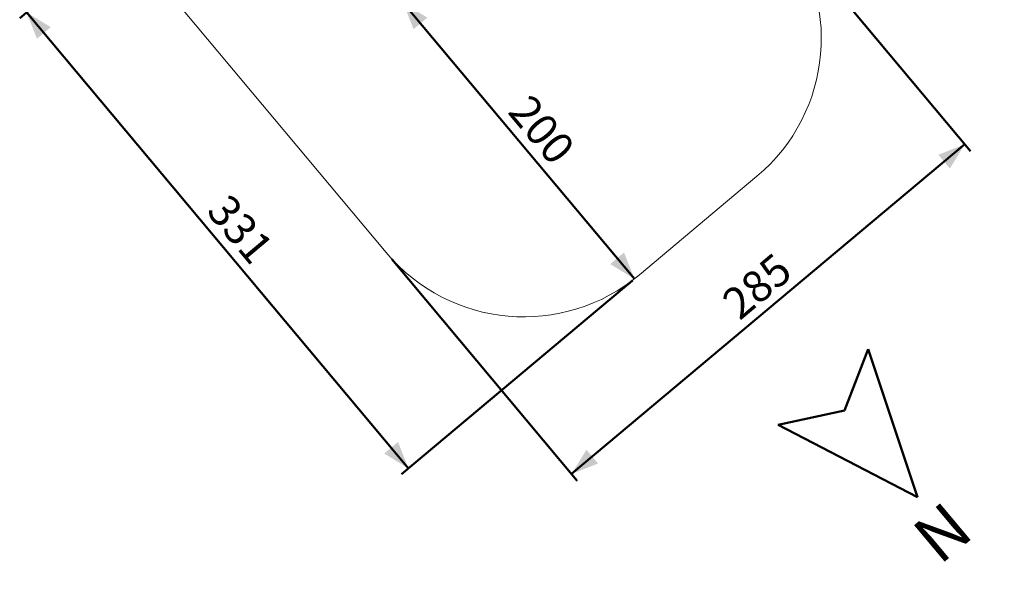
# Model space of a CAD drawing. Units: millimetres. Extents: x 0 to 2979, y 0 to 2103.
# Drawn here: x 812 to 1360, y 1159 to 1475 of the extents above; entities that cross this region are included whole.
import ezdxf

# ---------------------------------------------------------------- set-up
doc = ezdxf.new("R2010")
doc.units = ezdxf.units.MM
doc.layers.add('LE_NORM', color=179, linetype='Continuous', lineweight=50)
doc.styles.add('SLDTEXTSTYLE0', font='TXT', dxfattribs={"width": 0.605})
doc.dimstyles.new('SLDDIMSTYLE4', dxfattribs={"dimtxt": 17.5, "dimasz": 15, "dimexe": 0, "dimexo": 0.0625, "dimgap": 4.375, "dimtad": 1, "dimdec": 0, "dimrnd": 1e-09, "dimzin": 12, "dimdsep": 46, "dimtxsty": 'SLDTEXTSTYLE0', "dimsah": 1, "dimcen": 0.09, "dimadec": 0, "dimazin": 3, "dimtfac": 1, "dimtdec": 0, "dimtofl": 0, "dimtmove": 0, "dimatfit": 3, "dimfxl": 0, "dimfrac": 2, "dimtolj": 1, "dimtzin": 12, "dimarcsym": 0})

# ---------------------------------------------------------------- blocks, each defined once
blk = doc.blocks.new('Tekening - Noordpijl')
at = {"layer": 'LE_NORM', "color": 7, "ltscale": 50}
for p, q in [((84760, 11738), (87952, 19797)), ((87952, 19797), (91303, 11738)), ((87952, 13493), (84760, 11738)), ((91303, 11738), (87952, 13493))]:
    blk.add_line(p, q, dxfattribs=at)
at = {"layer": 'LE_NORM', "color": 7, "lineweight": 25, "ltscale": 50}
for p, q in [((87952, 19797), (91303, 11738)), ((91303, 11738), (87952, 13493))]:
    blk.add_line(p, q, dxfattribs=at)
at = {"layer": 'LE_NORM', "ltscale": 50, "insert": (86844, 23515), "char_height": 2646, "attachment_point": 1, "style": 'SLDTEXTSTYLE0'}
blk.add_mtext('N', dxfattribs=at)
blk = doc.blocks.new('_D_16')
at = {"layer": 'LE_NORM', "color": 7, "ltscale": 50}
for p, q in [((1056.92, 1510.53), (1021.45, 1480.8)), ((1025.24, 1483.99), (1153.86, 1330.49)), ((1152.84, 1329.63), (1150.06, 1327.3))]:
    blk.add_line(p, q, dxfattribs=at)
for points in [[(1025.24, 1483.99), (1031.04, 1469.28), (1038.71, 1475.7)], [(1153.86, 1330.49), (1148.06, 1345.19), (1140.39, 1338.77)]]:
    blk.add_solid(points, dxfattribs=at)
at = {"layer": 'LE_NORM', "color": 7, "ltscale": 50, "insert": (1096.28, 1434.33), "char_height": 17.5, "attachment_point": 1, "rotation": 309.959, "style": 'SLDTEXTSTYLE0'}
blk.add_mtext('200', dxfattribs=at)
blk = doc.blocks.new('_D_17')
at = {"layer": 'LE_NORM', "color": 7, "ltscale": 50}
for p, q in [((863.8, 1518.89), (812.02, 1475.5)), ((815.82, 1478.68), (1028.21, 1225.2)), ((1152.84, 1329.63), (1024.41, 1222.02))]:
    blk.add_line(p, q, dxfattribs=at)
for points in [[(815.82, 1478.68), (821.62, 1463.97), (829.29, 1470.4)], [(1028.21, 1225.2), (1022.4, 1239.91), (1014.74, 1233.49)]]:
    blk.add_solid(points, dxfattribs=at)
at = {"layer": 'LE_NORM', "color": 7, "ltscale": 50, "insert": (928.74, 1379.03), "char_height": 17.5, "attachment_point": 1, "rotation": 309.959, "style": 'SLDTEXTSTYLE0'}
blk.add_mtext('331', dxfattribs=at)
blk = doc.blocks.new('_D_18')
at = {"layer": 'LE_NORM', "color": 7, "ltscale": 50}
for p, q in [((1237.58, 1524.64), (1340.73, 1401.53)), ((1118.91, 1222.13), (1337.55, 1405.32)), ((1018.94, 1341.44), (1122.09, 1218.33))]:
    blk.add_line(p, q, dxfattribs=at)
for points in [[(1337.55, 1405.32), (1322.84, 1399.52), (1329.26, 1391.86)], [(1118.91, 1222.13), (1133.62, 1227.93), (1127.2, 1235.6)]]:
    blk.add_solid(points, dxfattribs=at)
at = {"layer": 'LE_NORM', "color": 7, "ltscale": 50, "insert": (1201.14, 1320.46), "char_height": 17.5, "attachment_point": 1, "rotation": 39.959, "style": 'SLDTEXTSTYLE0'}
blk.add_mtext('285', dxfattribs=at)

msp = doc.modelspace()

# ---------------------------------------------------------------- linework, layer by layer
at = {"layer": 'LE_NORM', "color": 7, "lineweight": 18, "ltscale": 50}
for p, q in [((867.6012819, 1522.0682268), (1015.7622103, 1345.2398107)), ((1156.6365499, 1332.8132082), (1221.9733854, 1387.5576119))]:
    msp.add_line(p, q, dxfattribs=at)
for centre, start, end in [((1157.7495168, 1464.208083), 309.95895591, 39.95895591), ((1092.4126813, 1409.4636792), 219.95895591, 309.95895591)]:
    msp.add_arc(centre, 100, start, end, dxfattribs=at)

# ---------------------------------------------------------------- block references
at = {"layer": 'LE_NORM', "ltscale": 50, "xscale": 0.01, "yscale": 0.01, "zscale": 0.01, "rotation": 220.0000000000014}
msp.add_blockref('Tekening - Noordpijl', (1857.6767565, 1926.1868784), dxfattribs=at)

# ---------------------------------------------------------------- dimensions: what is measured, and where the dimension line sits
at = {"layer": 'LE_NORM', "color": 7, "ltscale": 50}
for base, p1, p2, angle, picture, middle in [((1337.5508297, 1405.3225718), (1015.7622103, 1345.2398107), (1234.3999879, 1528.4319515), 39.95895591, '_D_18', (1228.2319409, 1313.7265014)), ((1028.2057476, 1225.2036547), (867.6012819, 1522.0682268), (1156.6365499, 1332.8132082), 309.95895591, '_D_17', (922.0133492, 1351.9430983)), ((1153.8583708, 1330.4854285), (1060.7187233, 1513.7095018), (1156.6365499, 1332.8132082), 309.95895591, '_D_16', (1089.5510113, 1407.2355452))]:
    dim = msp.add_linear_dim(base=base, p1=p1, p2=p2, angle=angle, dimstyle='SLDDIMSTYLE4', dxfattribs=at)
    dim.commit()
    dim.dimension.update_dxf_attribs({"geometry": picture, "text_midpoint": middle, "dimtype": 160})

doc.saveas('drawing.dxf')
